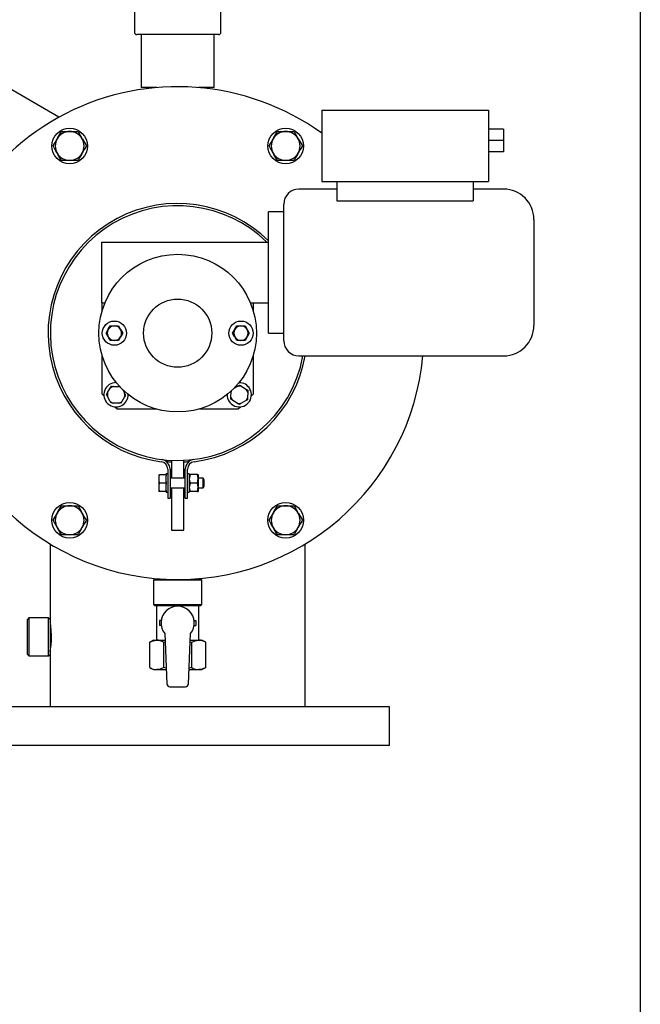
# Model space of a CAD drawing. Units: millimetres. Extents: x 536 to 726, y 563 to 705.
# Drawn here: x 710 to 726, y 634 to 659 of the extents above; entities that cross this region are included whole.
import ezdxf

# ---------------------------------------------------------------- set-up
doc = ezdxf.new("R2010")
doc.units = ezdxf.units.MM
doc.linetypes.add('SLD-Solid', pattern=[0])
doc.layers.add('CENTER', color=7, linetype='Continuous')

msp = doc.modelspace()

# ---------------------------------------------------------------- linework, layer by layer
at = {"color": 7, "linetype": 'SLD-Solid'}
for p, q in [((726.396, 705.29), (726.396, 563.47)), ((713.258, 659.739), (713.258, 658.917)), ((715.502, 658.917), (715.502, 659.739)), ((715.443, 658.858), (713.317, 658.858)), ((713.43, 658.858), (713.43, 657.48)), ((715.33, 657.48), (715.33, 658.858)), ((711.297, 656.711), (709.322, 657.851)), ((713.843, 657.48), (713.43, 657.48)), ((715.33, 657.48), (714.918, 657.48)), ((718.12, 656.893), (722.451, 656.893)), ((718.12, 656.893), (718.12, 655.042)), ((722.451, 656.893), (722.451, 655.042)), ((711.359, 656.339), (711.575, 656.339)), ((711.575, 656.339), (711.792, 656.339)), ((716.969, 656.339), (717.185, 656.339)), ((717.185, 656.339), (717.402, 656.339)), ((722.845, 656.4), (722.451, 656.4)), ((722.845, 656.4), (722.845, 656.105)), ((722.845, 656.105), (722.451, 656.105)), ((722.845, 656.105), (722.845, 655.81)), ((722.845, 655.81), (722.451, 655.81)), ((711.575, 655.589), (711.359, 655.589)), ((711.792, 655.589), (711.575, 655.589)), ((717.185, 655.589), (716.969, 655.589)), ((717.402, 655.589), (717.185, 655.589)), ((718.12, 655.042), (722.451, 655.042)), ((718.514, 655.042), (718.514, 654.544)), ((722.057, 655.042), (722.057, 654.544)), ((718.514, 654.845), (717.53, 654.845)), ((722.845, 654.845), (722.057, 654.845)), ((717.136, 650.908), (717.136, 654.452)), ((718.514, 654.544), (722.057, 654.544)), ((716.742, 652.68), (716.742, 654.255)), ((717.136, 654.255), (716.742, 654.255)), ((723.632, 654.058), (723.632, 651.302)), ((712.412, 651.893), (712.412, 653.467)), ((712.412, 653.467), (716.742, 653.467)), ((716.742, 651.105), (716.742, 652.68)), ((712.412, 651.893), (712.412, 651.667)), ((712.412, 651.893), (712.49, 651.893)), ((716.27, 651.893), (716.742, 651.893)), ((716.349, 651.667), (716.349, 651.893)), ((712.52, 651.105), (712.574, 651.199)), ((712.628, 651.293), (712.737, 651.293)), ((712.737, 651.293), (712.845, 651.293)), ((712.845, 651.293), (712.899, 651.199)), ((712.953, 651.105), (712.899, 651.011)), ((715.807, 651.105), (715.862, 651.199)), ((715.916, 651.293), (716.024, 651.293)), ((716.024, 651.293), (716.132, 651.293)), ((716.132, 651.293), (716.186, 651.199)), ((716.24, 651.105), (716.186, 651.011)), ((716.742, 651.105), (717.136, 651.105)), ((712.628, 650.918), (712.574, 651.011)), ((712.737, 650.918), (712.628, 650.918)), ((712.845, 650.918), (712.737, 650.918)), ((715.916, 650.918), (715.862, 651.011)), ((716.024, 650.918), (715.916, 650.918)), ((716.132, 650.918), (716.024, 650.918)), ((712.412, 650.543), (712.412, 649.53)), ((716.349, 649.53), (716.349, 650.543)), ((717.53, 650.515), (722.845, 650.515)), ((712.56, 649.561), (712.631, 649.676)), ((712.631, 649.676), (712.662, 649.725)), ((712.719, 649.723), (712.854, 649.719)), ((712.854, 649.719), (712.884, 649.718)), ((712.955, 649.636), (713.002, 649.547)), ((715.762, 649.444), (715.767, 649.579)), ((715.767, 649.579), (715.768, 649.604)), ((715.85, 649.68), (715.939, 649.727)), ((715.939, 649.727), (715.989, 649.754)), ((716.038, 649.724), (716.153, 649.652)), ((716.153, 649.652), (716.201, 649.622)), ((712.412, 649.53), (712.465, 649.477)), ((712.557, 649.462), (712.53, 649.513)), ((712.62, 649.343), (712.557, 649.462)), ((712.928, 649.332), (712.897, 649.284)), ((712.999, 649.448), (712.928, 649.332)), ((713.002, 649.547), (713.029, 649.496)), ((715.809, 649.356), (715.76, 649.387)), ((715.924, 649.285), (715.809, 649.356)), ((716.143, 649.345), (716.023, 649.282)), ((716.195, 649.43), (716.193, 649.372)), ((716.2, 649.565), (716.195, 649.43)), ((716.294, 649.476), (716.349, 649.53)), ((712.705, 649.29), (712.647, 649.292)), ((712.84, 649.286), (712.705, 649.29)), ((712.751, 649.191), (712.805, 649.137)), ((712.805, 649.137), (713.818, 649.137)), ((714.943, 649.137), (715.955, 649.137)), ((715.955, 649.137), (716.009, 649.19)), ((716.023, 649.282), (715.973, 649.255)), ((714.223, 647.802), (714.223, 647.338)), ((714.538, 647.338), (714.538, 647.802)), ((714.124, 647.571), (714.124, 646.82)), ((714.183, 647.571), (714.183, 646.82)), ((714.577, 646.82), (714.577, 647.571)), ((714.636, 646.82), (714.636, 647.571)), ((713.891, 647.43), (713.891, 647.38)), ((713.891, 647.43), (713.904, 647.43)), ((713.891, 647.38), (713.891, 647.263)), ((714.081, 647.43), (713.904, 647.43)), ((714.081, 647.43), (714.081, 647.45)), ((714.124, 647.45), (714.081, 647.45)), ((714.081, 647.43), (714.081, 647.403)), ((714.081, 647.24), (714.081, 647.403)), ((714.577, 647.338), (714.183, 647.338)), ((714.679, 647.45), (714.636, 647.45)), ((714.679, 647.45), (714.679, 646.977)), ((714.682, 647.435), (714.679, 647.43)), ((714.702, 647.435), (714.684, 647.435)), ((714.893, 647.435), (714.702, 647.435)), ((714.893, 647.435), (714.911, 647.435)), ((714.916, 647.43), (714.913, 647.435)), ((714.916, 647.43), (714.916, 646.997)), ((715.04, 647.338), (714.916, 647.338)), ((715.04, 647.088), (715.04, 647.338)), ((715.065, 647.295), (715.04, 647.338)), ((715.065, 647.132), (715.065, 647.295)), ((713.891, 647.263), (713.891, 647.164)), ((713.891, 647.263), (713.904, 647.213)), ((713.891, 647.164), (713.891, 647.046)), ((713.891, 647.046), (713.891, 646.997)), ((713.891, 647.046), (713.904, 646.997)), ((714.081, 647.213), (713.904, 647.213)), ((714.081, 647.24), (714.081, 647.213)), ((714.081, 647.213), (714.081, 647.187)), ((714.081, 647.023), (714.081, 647.187)), ((714.081, 647.023), (714.081, 646.997)), ((714.183, 647.088), (714.577, 647.088)), ((714.223, 647.088), (714.223, 645.987)), ((714.538, 645.987), (714.538, 647.088)), ((714.893, 647.213), (714.702, 647.213)), ((714.916, 647.088), (715.04, 647.088)), ((715.04, 647.088), (715.065, 647.132)), ((713.904, 646.997), (713.891, 646.997)), ((714.081, 646.997), (713.904, 646.997)), ((714.081, 646.977), (714.081, 646.997)), ((714.081, 646.977), (714.124, 646.977)), ((714.124, 646.82), (714.183, 646.82)), ((714.577, 646.82), (714.636, 646.82)), ((714.636, 646.977), (714.679, 646.977)), ((714.679, 646.997), (714.682, 646.992)), ((714.702, 646.992), (714.684, 646.992)), ((714.893, 646.992), (714.702, 646.992)), ((714.893, 646.992), (714.911, 646.992)), ((714.913, 646.992), (714.916, 646.997)), ((711.359, 646.622), (711.575, 646.622)), ((711.575, 646.622), (711.792, 646.622)), ((716.969, 646.622), (717.185, 646.622)), ((717.185, 646.622), (717.402, 646.622)), ((711.575, 645.872), (711.359, 645.872)), ((711.792, 645.872), (711.575, 645.872)), ((714.223, 645.987), (714.538, 645.987)), ((717.185, 645.872), (716.969, 645.872)), ((717.402, 645.872), (717.185, 645.872)), ((711.068, 645.632), (711.068, 643.671)), ((713.79, 644.73), (713.75, 644.691)), ((713.79, 644.73), (713.843, 644.73)), ((714.918, 644.73), (714.971, 644.73)), ((715.01, 644.691), (714.971, 644.73)), ((715.01, 644.691), (713.75, 644.691)), ((713.75, 644.691), (713.75, 644.061)), ((715.01, 644.061), (715.01, 644.691)), ((713.75, 644.061), (715.01, 644.061)), ((713.75, 644.061), (713.79, 644.022)), ((714.971, 644.022), (713.79, 644.022)), ((713.829, 644.022), (713.829, 643.136)), ((714.931, 643.136), (714.931, 644.022)), ((714.971, 644.022), (715.01, 644.061)), ((710.517, 643.71), (710.477, 643.671)), ((711.028, 643.71), (710.517, 643.71)), ((710.517, 643.71), (710.517, 642.726)), ((711.068, 643.671), (711.028, 643.71)), ((711.028, 642.726), (711.028, 643.71)), ((710.477, 642.765), (710.477, 643.671)), ((711.068, 643.671), (711.068, 642.765)), ((713.908, 643.648), (713.908, 643.51)), ((713.953, 643.648), (713.908, 643.648)), ((713.953, 643.51), (713.908, 643.51)), ((714.808, 643.648), (714.853, 643.648)), ((714.808, 643.51), (714.853, 643.51)), ((714.853, 643.648), (714.853, 643.51)), ((714.046, 643.304), (714.101, 642)), ((714.659, 642), (714.715, 643.304)), ((713.75, 643.136), (713.653, 643.079)), ((713.653, 642.424), (713.653, 643.079)), ((713.75, 643.136), (713.835, 643.136)), ((713.835, 643.136), (714.053, 643.136)), ((714.017, 643.079), (714.055, 643.089)), ((714.017, 642.424), (714.017, 643.079)), ((714.706, 643.089), (714.744, 643.079)), ((714.708, 643.136), (714.926, 643.136)), ((714.744, 642.424), (714.744, 643.079)), ((714.926, 643.136), (715.01, 643.136)), ((715.108, 643.079), (715.01, 643.136)), ((715.108, 642.424), (715.108, 643.079)), ((710.477, 642.765), (710.517, 642.726)), ((710.477, 642.765), (710.517, 642.725)), ((710.477, 642.765), (710.477, 642.765)), ((710.517, 642.726), (711.028, 642.726)), ((710.517, 642.726), (710.517, 642.725)), ((710.517, 642.725), (711.028, 642.725)), ((711.028, 642.726), (711.068, 642.765)), ((711.028, 642.725), (711.068, 642.765)), ((711.028, 642.725), (711.028, 642.726)), ((711.068, 642.765), (711.068, 641.4)), ((713.653, 642.424), (713.75, 642.368)), ((714.084, 642.407), (714.017, 642.424)), ((714.744, 642.424), (714.676, 642.408)), ((715.01, 642.368), (715.108, 642.424)), ((713.75, 642.368), (713.835, 642.368)), ((713.835, 642.368), (714.086, 642.368)), ((714.675, 642.368), (714.926, 642.368)), ((714.926, 642.368), (715.01, 642.368)), ((714.18, 641.925), (714.58, 641.925)), ((719.88, 641.4), (708.88, 641.4)), ((719.88, 640.399), (708.88, 640.399))]:
    msp.add_line(p, q, dxfattribs=at)
at = {"color": 7, "linetype": 'SLD-Solid', "flags": 128}
for points in [[(711.25, 656.151), (711.258, 656.165), (711.308, 656.252), (711.359, 656.339)], [(711.792, 656.339), (711.845, 656.247), (711.9, 656.151)], [(716.861, 656.151), (716.868, 656.165), (716.919, 656.252), (716.969, 656.339)], [(717.402, 656.339), (717.429, 656.291), (717.51, 656.151)], [(711.142, 655.964), (711.195, 656.056), (711.25, 656.151)], [(711.25, 655.776), (711.243, 655.79), (711.192, 655.877), (711.142, 655.964)], [(711.9, 656.151), (711.908, 656.138), (711.958, 656.051), (712.008, 655.964)], [(712.008, 655.964), (711.955, 655.872), (711.9, 655.776)], [(716.752, 655.964), (716.805, 656.056), (716.861, 656.151)], [(716.861, 655.776), (716.78, 655.916), (716.752, 655.964)], [(717.51, 656.151), (717.54, 656.1), (717.618, 655.964)], [(717.618, 655.964), (717.565, 655.872), (717.51, 655.776)], [(711.359, 655.589), (711.306, 655.681), (711.25, 655.776)], [(711.9, 655.776), (711.892, 655.763), (711.842, 655.676), (711.792, 655.589)], [(716.969, 655.589), (716.89, 655.725), (716.861, 655.776)], [(717.51, 655.776), (717.502, 655.763), (717.452, 655.676), (717.402, 655.589)], [(712.574, 651.011), (712.57, 651.018), (712.52, 651.105)], [(712.574, 651.199), (712.578, 651.206), (712.628, 651.293)], [(712.899, 651.199), (712.903, 651.192), (712.953, 651.105)], [(715.862, 651.011), (715.858, 651.018), (715.807, 651.105)], [(715.862, 651.199), (715.865, 651.206), (715.916, 651.293)], [(716.186, 651.199), (716.19, 651.192), (716.24, 651.105)], [(712.899, 651.011), (712.895, 651.005), (712.845, 650.918)], [(716.186, 651.011), (716.182, 651.005), (716.132, 650.918)], [(712.662, 649.725), (712.685, 649.724), (712.719, 649.723)], [(715.989, 649.754), (716.009, 649.742), (716.038, 649.724)], [(716.201, 649.622), (716.201, 649.599), (716.2, 649.565)], [(712.53, 649.513), (712.542, 649.533), (712.56, 649.561)], [(712.647, 649.292), (712.627, 649.331), (712.62, 649.343)], [(713.029, 649.496), (713.017, 649.476), (712.999, 649.448)], [(715.76, 649.387), (715.761, 649.41), (715.762, 649.444)], [(716.193, 649.372), (716.155, 649.352), (716.143, 649.345)], [(712.897, 649.284), (712.874, 649.285), (712.84, 649.286)], [(715.973, 649.255), (715.953, 649.267), (715.924, 649.285)], [(713.904, 647.43), (713.894, 647.392), (713.891, 647.38)], [(714.702, 647.435), (714.682, 647.316), (714.702, 647.213)], [(714.893, 647.213), (714.913, 647.332), (714.893, 647.435)], [(713.904, 647.213), (713.898, 647.193), (713.891, 647.164)], [(714.702, 647.213), (714.682, 647.095), (714.702, 646.992)], [(714.893, 646.992), (714.913, 647.11), (714.893, 647.213)], [(711.25, 646.434), (711.258, 646.447), (711.308, 646.535), (711.359, 646.622)], [(711.792, 646.622), (711.87, 646.485), (711.9, 646.434)], [(716.861, 646.434), (716.868, 646.447), (716.919, 646.535), (716.969, 646.622)], [(717.402, 646.622), (717.455, 646.53), (717.51, 646.434)], [(711.142, 646.247), (711.195, 646.338), (711.25, 646.434)], [(711.25, 646.059), (711.221, 646.11), (711.142, 646.247)], [(711.9, 646.434), (711.981, 646.294), (712.008, 646.247)], [(712.008, 646.247), (711.955, 646.155), (711.9, 646.059)], [(716.752, 646.247), (716.805, 646.338), (716.861, 646.434)], [(716.861, 646.059), (716.853, 646.072), (716.803, 646.16), (716.752, 646.247)], [(717.51, 646.434), (717.518, 646.421), (717.568, 646.334), (717.618, 646.247)], [(717.618, 646.247), (717.565, 646.155), (717.51, 646.059)], [(711.359, 645.872), (711.331, 645.919), (711.25, 646.059)], [(711.9, 646.059), (711.892, 646.046), (711.842, 645.959), (711.792, 645.872)], [(716.969, 645.872), (716.916, 645.963), (716.861, 646.059)], [(717.51, 646.059), (717.502, 646.046), (717.452, 645.959), (717.402, 645.872)], [(711.068, 642.824), (711.071, 642.846), (711.081, 642.909), (711.092, 643.007), (711.101, 643.129), (711.102, 643.261), (711.096, 643.386), (711.085, 643.493), (711.075, 643.571), (711.068, 643.609), (711.069, 643.607)], [(713.653, 643.079), (713.742, 643.12), (713.835, 643.136)], [(714.744, 643.079), (714.833, 643.12), (714.926, 643.136)], [(714.017, 642.424), (713.927, 642.383), (713.835, 642.368)], [(715.108, 642.424), (715.019, 642.383), (714.926, 642.368)]]:
    msp.add_lwpolyline(points, dxfattribs=at)
at = {"color": 7, "linetype": 'SLD-Solid'}
for centre, radius in [((711.575, 655.964), 0.463), ((717.185, 655.964), 0.463), ((714.38, 651.105), 2.047), ((714.38, 651.105), 0.886), ((712.737, 651.105), 0.315), ((716.024, 651.105), 0.315), ((711.575, 646.247), 0.463), ((717.185, 646.247), 0.463)]:
    msp.add_circle(centre, radius, dxfattribs=at)
for centre, radius, start, end in [((713.317, 658.917), 0.0591, 180, 270), ((715.443, 658.917), 0.0591, 270, 0), ((714.38, 651.105), 6.398, 54.2242, 180), ((711.575, 655.964), 0.375, 90, 150), ((711.575, 655.964), 0.375, 30, 90), ((717.185, 655.964), 0.375, 90, 150), ((717.185, 655.964), 0.375, 30, 90), ((711.575, 655.964), 0.375, 150, 210), ((711.575, 655.964), 0.375, 330, 30), ((717.185, 655.964), 0.375, 150, 210), ((717.185, 655.964), 0.375, 330, 30), ((711.575, 655.964), 0.375, 210, 270), ((711.575, 655.964), 0.375, 270, 330), ((717.185, 655.964), 0.375, 210, 270), ((717.185, 655.964), 0.375, 270, 330), ((717.53, 654.452), 0.394, 90, 180), ((722.845, 654.058), 0.787, 0, 90), ((714.38, 651.105), 3.366, 45.4321, 262.6996), ((714.38, 651.105), 3.307, 45.5847, 270), ((714.38, 651.105), 6.398, 180, 354.7036), ((712.737, 651.105), 0.187, 150, 210), ((712.737, 651.105), 0.187, 90, 150), ((712.737, 651.105), 0.187, 30, 90), ((712.737, 651.105), 0.187, 330, 30), ((716.024, 651.105), 0.187, 150, 210), ((716.024, 651.105), 0.187, 90, 150), ((716.024, 651.105), 0.187, 30, 90), ((716.024, 651.105), 0.187, 330, 30), ((722.845, 651.302), 0.787, 270, 0), ((712.737, 651.105), 0.187, 210, 270), ((712.737, 651.105), 0.187, 270, 330), ((716.024, 651.105), 0.187, 210, 270), ((716.024, 651.105), 0.187, 270, 330), ((717.53, 650.908), 0.394, 180, 270), ((714.38, 651.105), 3.307, 270, 349.7134), ((714.38, 651.105), 3.366, 277.3004, 349.8958), ((712.779, 649.505), 0.315, 88.6308, 298.113), ((712.78, 649.504), 0.227, 105.4968, 130.7291), ((712.78, 649.504), 0.227, 61.5044, 70.7291), ((715.98, 649.504), 0.315, 178.6308, 28.113), ((715.981, 649.504), 0.227, 151.5044, 160.7291), ((715.981, 649.504), 0.227, 75.4968, 100.7291), ((715.98, 649.504), 0.315, 28.113, 91.3345), ((715.981, 649.504), 0.227, 15.4968, 40.7291), ((712.78, 649.504), 0.227, 165.4968, 190.7291), ((712.78, 649.504), 0.227, 225.4968, 250.7291), ((712.78, 649.504), 0.227, 285.4968, 310.7291), ((712.779, 649.505), 0.315, 298.113, 1.3345), ((712.78, 649.504), 0.227, 345.4968, 10.7291), ((715.981, 649.504), 0.227, 195.4968, 220.7291), ((715.981, 649.504), 0.227, 315.4968, 340.7291), ((715.981, 649.504), 0.227, 255.4968, 280.7291), ((713.927, 647.571), 0.256, 0, 82.6996), ((714.833, 647.571), 0.256, 97.3004, 180), ((713.927, 647.571), 0.197, 0, 82.6996), ((714.38, 651.105), 3.346, 264.9627, 267.3027), ((714.38, 651.105), 3.346, 272.6973, 275.0373), ((714.833, 647.571), 0.197, 97.3004, 179.9885), ((711.575, 646.247), 0.375, 90, 150), ((711.575, 646.247), 0.375, 30, 90), ((717.185, 646.247), 0.375, 90, 150), ((717.185, 646.247), 0.375, 30, 90), ((711.575, 646.247), 0.375, 150, 210), ((711.575, 646.247), 0.375, 330, 30), ((717.185, 646.247), 0.375, 150, 210), ((717.185, 646.247), 0.375, 330, 30), ((711.575, 646.247), 0.375, 210, 270), ((711.575, 646.247), 0.375, 270, 330), ((717.185, 646.247), 0.375, 210, 270), ((717.185, 646.247), 0.375, 270, 330), ((714.38, 643.579), 0.433, 320.5994, 219.4006), ((713.827, 642.789), 0.346, 56.8578, 88.7579), ((714.918, 642.789), 0.346, 56.8578, 88.7579), ((713.842, 642.714), 0.346, 236.8594, 268.7563), ((714.933, 642.714), 0.346, 236.8594, 268.7563), ((714.18, 642.004), 0.0787, 182.4528, 270), ((714.58, 642.004), 0.0787, 270, 357.5472)]:
    msp.add_arc(centre, radius, start, end, dxfattribs=at)
at = {"layer": 'CENTER', "color": 7}
for p, q in [((717.693, 641.4), (717.693, 645.632)), ((719.88, 640.399), (719.88, 641.4))]:
    msp.add_line(p, q, dxfattribs=at)

doc.saveas('drawing.dxf')
